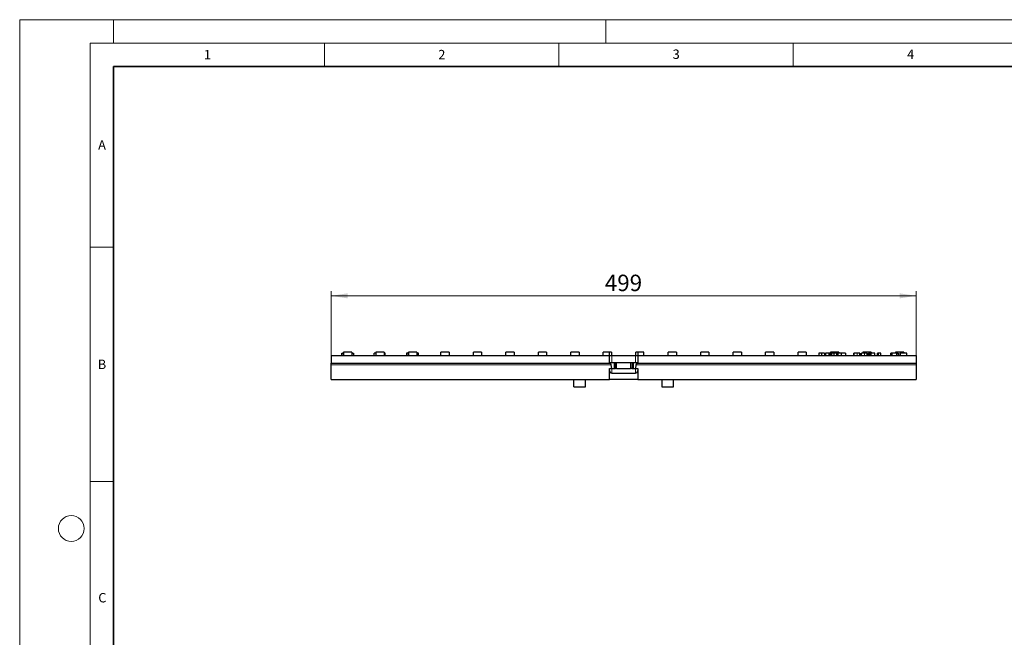
# Model space of a CAD drawing. Units: millimetres. Extents: x 0 to 420, y 0 to 297.
# Drawn here: x 0 to 210, y 165 to 297 of the extents above; entities that cross this region are included whole.
import ezdxf

# ---------------------------------------------------------------- set-up
doc = ezdxf.new("R2010")
doc.units = ezdxf.units.MM
doc.styles.add('SLDTEXTSTYLE0', font='TXT', dxfattribs={"width": 0.605})
doc.dimstyles.new('SLDDIMSTYLE0', dxfattribs={"dimtxt": 3.5, "dimasz": 3.5, "dimexe": 0, "dimexo": 0.0625, "dimgap": 0.875, "dimtad": 1, "dimlfac": 4, "dimrnd": 1e-09, "dimzin": 12, "dimdsep": 46, "dimtxsty": 'SLDTEXTSTYLE0', "dimsah": 1, "dimcen": 0.09, "dimadec": 0, "dimazin": 3, "dimtfac": 1, "dimtdec": 3, "dimtofl": 0, "dimtmove": 0, "dimatfit": 3, "dimfxl": 0, "dimfrac": 2, "dimtolj": 1, "dimtzin": 12, "dimarcsym": 0})

# ---------------------------------------------------------------- blocks, each defined once
blk = doc.blocks.new('_D')
at = {"color": 7, "linetype": 'Continuous', "lineweight": 0}
for p, q in [((66.43, 225.46), (66.43, 239.11)), ((66.43, 238.11), (191.18, 238.11)), ((191.18, 225.46), (191.18, 239.11))]:
    blk.add_line(p, q, dxfattribs=at)
at = {"color": 7, "linetype": 'Continuous', "lineweight": 18}
for points in [[(66.43, 238.11), (69.93, 237.57), (69.93, 238.65)], [(191.18, 238.11), (187.68, 238.65), (187.68, 237.57)]]:
    blk.add_solid(points, dxfattribs=at)
at = {"color": 7, "linetype": 'Continuous', "lineweight": 18, "insert": (124.8, 242.62), "char_height": 3.5, "attachment_point": 1, "style": 'SLDTEXTSTYLE0'}
blk.add_mtext('499', dxfattribs=at)

msp = doc.modelspace()

# ---------------------------------------------------------------- linework, layer by layer
at = {"color": 7, "linetype": 'Continuous', "lineweight": 18}
for p, q in [((0, 0), (0, 297)), ((0, 297), (420, 297)), ((20, 292), (20, 297)), ((125, 292), (125, 297)), ((15, 292), (415, 292)), ((15, 292), (15, 5)), ((65, 292), (65, 287)), ((115, 292), (115, 287)), ((165, 292), (165, 287)), ((15, 248.5), (20, 248.5)), ((15, 198.5), (20, 198.5))]:
    msp.add_line(p, q, dxfattribs=at)
at = {"color": 7, "linetype": 'Continuous', "lineweight": 35}
for p, q in [((20, 287), (20, 10)), ((410, 287), (20, 287))]:
    msp.add_line(p, q, dxfattribs=at)
at = {"color": 7, "linetype": 'Continuous', "lineweight": 25}
for p, q in [((66.4322, 225.3624), (66.4322, 223.7374)), ((66.4322, 225.3624), (125.8072, 225.3624)), ((68.6784, 225.3624), (68.6784, 225.8624)), ((68.6784, 225.8624), (69.0557, 225.8624)), ((69.0557, 225.8624), (69.0557, 225.3624)), ((69.0572, 225.8624), (69.0557, 225.8624)), ((69.0572, 226.1124), (69.0572, 225.3624)), ((69.0697, 226.1124), (69.0572, 226.1124)), ((69.0697, 225.3624), (69.0697, 226.1124)), ((70.8197, 226.1124), (69.0697, 226.1124)), ((70.8197, 226.1124), (70.8197, 225.3624)), ((70.8197, 225.8624), (71.2013, 225.8624)), ((71.2013, 225.8624), (71.2013, 225.3624)), ((75.5687, 225.3624), (75.5687, 225.8624)), ((75.9822, 226.1124), (75.9822, 225.3624)), ((75.9947, 226.1124), (75.9822, 226.1124)), ((75.9947, 225.3624), (75.9947, 226.1124)), ((77.7447, 226.1124), (75.9947, 226.1124)), ((77.7447, 226.1124), (77.7447, 225.3624)), ((77.9524, 225.3624), (77.9524, 225.8624)), ((82.4684, 225.8624), (82.4684, 225.3624)), ((82.9072, 226.1124), (82.9072, 225.3624)), ((82.9197, 226.1124), (82.9072, 226.1124)), ((82.9197, 225.3624), (82.9197, 226.1124)), ((84.6697, 226.1124), (82.9197, 226.1124)), ((84.6697, 226.1124), (84.6697, 225.3624)), ((85.0485, 225.3624), (85.0485, 225.8624)), ((89.8447, 225.3624), (89.8447, 226.1124)), ((91.5947, 226.1124), (89.8447, 226.1124)), ((91.5947, 226.1124), (91.5947, 225.3624)), ((96.7697, 225.3624), (96.7697, 226.1124)), ((98.5197, 226.1124), (96.7697, 226.1124)), ((98.5197, 226.1124), (98.5197, 225.3624)), ((103.6947, 225.3624), (103.6947, 226.1124)), ((105.4447, 226.1124), (103.6947, 226.1124)), ((105.4447, 226.1124), (105.4447, 225.3624)), ((110.6197, 225.3624), (110.6197, 226.1124)), ((112.3697, 226.1124), (110.6197, 226.1124)), ((112.3697, 226.1124), (112.3697, 225.3624)), ((117.5447, 225.3624), (117.5447, 226.1124)), ((119.2947, 226.1124), (117.5447, 226.1124)), ((119.2947, 226.1124), (119.2947, 225.3624)), ((124.4697, 225.3624), (124.4697, 226.1124)), ((125.8072, 226.1124), (124.4697, 226.1124)), ((125.8072, 225.3624), (125.8072, 226.1124)), ((126.2197, 226.1124), (125.8072, 226.1124)), ((125.8072, 223.8624), (125.8072, 225.3624)), ((125.8072, 225.3624), (126.3072, 225.3624)), ((126.2197, 226.1124), (126.2197, 225.3624)), ((126.3072, 225.3624), (131.3072, 225.3624)), ((131.3072, 225.3624), (131.8072, 225.3624)), ((131.3947, 225.3624), (131.3947, 226.1124)), ((131.8072, 226.1124), (131.3947, 226.1124)), ((133.1447, 226.1124), (131.8072, 226.1124)), ((131.8072, 226.1124), (131.8072, 225.3624)), ((131.8072, 225.3624), (131.8072, 223.8624)), ((131.8072, 225.3624), (191.1822, 225.3624)), ((133.1447, 225.3624), (133.1447, 226.1124)), ((138.3197, 225.3624), (138.3197, 226.1124)), ((140.0697, 226.1124), (138.3197, 226.1124)), ((140.0697, 226.1124), (140.0697, 225.3624)), ((145.2447, 225.3624), (145.2447, 226.1124)), ((146.9947, 226.1124), (145.2447, 226.1124)), ((146.9947, 226.1124), (146.9947, 225.3624)), ((152.1697, 225.3624), (152.1697, 226.1124)), ((153.9197, 226.1124), (152.1697, 226.1124)), ((153.9197, 226.1124), (153.9197, 225.3624)), ((159.0947, 225.3624), (159.0947, 226.1124)), ((160.8447, 226.1124), (159.0947, 226.1124)), ((160.8447, 226.1124), (160.8447, 225.3624)), ((166.0197, 225.3624), (166.0197, 226.1124)), ((167.7697, 226.1124), (166.0197, 226.1124)), ((167.7697, 226.1124), (167.7697, 225.3624)), ((170.4483, 225.8624), (170.4483, 225.3624)), ((171.0418, 225.8624), (171.0418, 225.3624)), ((171.6168, 225.8624), (171.6168, 225.3624)), ((171.7932, 225.8624), (171.7932, 225.3624)), ((171.8594, 225.8624), (171.8594, 225.3624)), ((172.5649, 225.8624), (171.8594, 225.8624)), ((172.5649, 225.8624), (172.5649, 225.3624)), ((172.7413, 225.8624), (172.5649, 225.8624)), ((172.7413, 225.8624), (172.7413, 225.3624)), ((172.7634, 225.8624), (172.7634, 225.3624)), ((172.9177, 225.8624), (172.7634, 225.8624)), ((172.9177, 225.8624), (172.9177, 225.3624)), ((172.9322, 226.1124), (172.9322, 225.3624)), ((173.2427, 226.1124), (172.9322, 226.1124)), ((173.0941, 225.8624), (173.0941, 225.3624)), ((173.1161, 225.8624), (173.1161, 225.3624)), ((173.2427, 225.8624), (173.2427, 226.1124)), ((174.3718, 226.1124), (173.2427, 226.1124)), ((173.6357, 225.8624), (173.6357, 225.3624)), ((174.1965, 225.8624), (174.1965, 225.3624)), ((174.2627, 225.8624), (174.2299, 225.8624)), ((174.2627, 225.8624), (174.2627, 225.3624)), ((174.3718, 226.1124), (174.3718, 225.3624)), ((174.6822, 226.1124), (174.3718, 226.1124)), ((174.4611, 225.8624), (174.4611, 225.3624)), ((174.6822, 225.8624), (174.6822, 226.1124)), ((174.6947, 226.1124), (174.6822, 226.1124)), ((174.6947, 226.1124), (174.6947, 225.8624)), ((175.2114, 225.8624), (175.2114, 225.3624)), ((176.1368, 225.8624), (176.1368, 225.3624)), ((177.9109, 225.3624), (177.9109, 225.8624)), ((178.0085, 225.3624), (178.0085, 225.8624)), ((179.196, 225.3624), (179.196, 225.8624)), ((179.2203, 225.8624), (179.2203, 225.3624)), ((179.4643, 225.3624), (179.4643, 225.8624)), ((179.5618, 225.3624), (179.5618, 225.8624)), ((179.8572, 226.1124), (179.8572, 225.8624)), ((181.6072, 226.1124), (179.8572, 226.1124)), ((180.7493, 225.3624), (180.7493, 225.8624)), ((180.7737, 225.8624), (180.7737, 225.3624)), ((181.0268, 225.8624), (181.0268, 225.3624)), ((181.2966, 225.8624), (181.0268, 225.8624)), ((181.4978, 225.8624), (181.2966, 225.8624)), ((181.2966, 225.3624), (181.2966, 225.8624)), ((181.4978, 225.8624), (181.4978, 225.3624)), ((182.4094, 225.8624), (181.4978, 225.8624)), ((181.6072, 225.8624), (181.6072, 226.1124)), ((181.6197, 226.1124), (181.6072, 226.1124)), ((181.6197, 226.1124), (181.6197, 225.8624)), ((182.4094, 225.3624), (182.4094, 225.8624)), ((183.1167, 225.8624), (182.9582, 225.8624)), ((182.9582, 225.3624), (182.9582, 225.8624)), ((183.1167, 225.8624), (183.1167, 225.3624)), ((183.6944, 225.3624), (183.6944, 225.8624)), ((185.7783, 225.3624), (185.7783, 225.8624)), ((186.0313, 225.8624), (185.7783, 225.8624)), ((186.0313, 225.8624), (186.0313, 225.3624)), ((187.0832, 225.8624), (186.0313, 225.8624)), ((186.7822, 226.1124), (186.7822, 225.8624)), ((188.5322, 226.1124), (186.7822, 226.1124)), ((187.0832, 225.3624), (187.0832, 225.8624)), ((187.0832, 225.8624), (187.3545, 225.8624)), ((187.3545, 225.8624), (187.3545, 225.3624)), ((187.7173, 225.8624), (187.7173, 225.3624)), ((187.763, 225.8624), (187.7173, 225.8624)), ((187.763, 225.8624), (187.763, 225.3624)), ((189.2112, 225.8624), (187.763, 225.8624)), ((188.5322, 225.8624), (188.5322, 226.1124)), ((188.5447, 226.1124), (188.5322, 226.1124)), ((188.5447, 226.1124), (188.5447, 225.8624)), ((189.2112, 225.3624), (189.2112, 225.8624)), ((191.1822, 225.3624), (191.1822, 223.7374)), ((66.4322, 223.7374), (125.8072, 223.7374)), ((66.4322, 223.4068), (66.4322, 223.7374)), ((66.4322, 220.2374), (66.4322, 223.4068)), ((125.8072, 223.8624), (125.8072, 223.7374)), ((125.8072, 223.8624), (126.8072, 223.8624)), ((125.8072, 222.6124), (126.2743, 222.6124)), ((125.8072, 220.2374), (125.8072, 222.6124)), ((126.2743, 222.6124), (126.1796, 223.4068)), ((126.2743, 222.6124), (126.8072, 222.6124)), ((126.8072, 223.8624), (126.8072, 222.6124)), ((126.8072, 223.8624), (127.0572, 223.8624)), ((126.8072, 222.6124), (127.0572, 222.6124)), ((127.0572, 222.6124), (127.0572, 223.8624)), ((127.0572, 223.8624), (127.3072, 223.8624)), ((127.3072, 222.6124), (127.0572, 222.6124)), ((127.3072, 223.8624), (130.3072, 223.8624)), ((127.3072, 222.6124), (130.3072, 222.6124)), ((130.3072, 223.8624), (130.5572, 223.8624)), ((130.5572, 222.6124), (130.3072, 222.6124)), ((130.5572, 223.8624), (130.5572, 222.6124)), ((130.5572, 223.8624), (130.8072, 223.8624)), ((130.5572, 222.6124), (130.8072, 222.6124)), ((130.8072, 223.8624), (130.8072, 222.6124)), ((130.8072, 223.8624), (131.8072, 223.8624)), ((130.8072, 222.6124), (131.3402, 222.6124)), ((131.4349, 223.4068), (131.3402, 222.6124)), ((131.3402, 222.6124), (131.8072, 222.6124)), ((131.8072, 223.7374), (131.8072, 223.8624)), ((131.8072, 223.7374), (191.1822, 223.7374)), ((131.8072, 222.6124), (131.8072, 220.2374)), ((191.1822, 223.7374), (191.1822, 223.4068)), ((191.1822, 223.4068), (191.1822, 220.2374)), ((126.3072, 221.6124), (131.3072, 221.6124)), ((66.4322, 220.2374), (125.8072, 220.2374)), ((118.1822, 218.7374), (118.1822, 220.2374)), ((118.1822, 218.7374), (120.6822, 218.7374)), ((120.6822, 218.7374), (120.6822, 220.2374)), ((131.8072, 220.2374), (125.8072, 220.2374)), ((131.8072, 220.2374), (191.1822, 220.2374)), ((136.9322, 220.2374), (136.9322, 218.7374)), ((136.9322, 218.7374), (139.4322, 218.7374)), ((139.4322, 218.7374), (139.4322, 220.2374))]:
    msp.add_line(p, q, dxfattribs=at)
at = {"color": 8, "linetype": 'Continuous', "lineweight": 18}
for p, q in [((126.3072, 225.3624), (126.3072, 223.8624)), ((131.3072, 223.8624), (131.3072, 225.3624)), ((178.5938, 225.3624), (178.5938, 225.8624)), ((180.1472, 225.3624), (180.1472, 225.8624)), ((126.1796, 223.4068), (66.4322, 223.4068)), ((126.3072, 222.6124), (126.3072, 221.6124)), ((127.3072, 223.8624), (127.3072, 222.6124)), ((130.3072, 222.6124), (130.3072, 223.8624)), ((131.3072, 221.6124), (131.3072, 222.6124)), ((191.1822, 223.4068), (131.4349, 223.4068))]:
    msp.add_line(p, q, dxfattribs=at)
at = {"color": 7, "linetype": 'Continuous', "lineweight": 18}
msp.add_circle((11, 188.5), 2.75, dxfattribs=at)
at = {"color": 7, "linetype": 'Continuous', "lineweight": 25}
for centre, radius, start, end in [((110.3697, 225.6124), 0.25, 270, 0), ((112.6197, 225.6124), 0.25, 180, 270), ((117.2947, 225.6124), 0.25, 270, 0), ((119.5447, 225.6124), 0.25, 180, 270), ((125.8072, 223.3624), 0.375, 6.794825, 90), ((131.8072, 223.3624), 0.375, 90, 173.205175)]:
    msp.add_arc(centre, radius, start, end, dxfattribs=at)
for centre, start_param, end_param in [((126.3072, 222.1624), 1.57079633, 3.14159265), ((131.3072, 222.1624), 3.14159265, 4.71238898)]:
    msp.add_ellipse(centre, major_axis=(0, 0.55), ratio=0.90909091, start_param=start_param, end_param=end_param, dxfattribs=at)
for points, knots in [([(75.9822, 225.8624), (75.9191, 225.8624), (75.7263, 225.8624), (75.5925, 225.8624), (75.573, 225.8624), (75.5687, 225.8624)], [0, 0, 0, 0, 0.27441637, 0.83771861, 1, 1, 1, 1]), ([(77.9524, 225.8624), (77.9159, 225.8624), (77.8658, 225.8624), (77.7605, 225.8624), (77.7322, 225.8624)], [0, 0, 0, 0, 0.73138841, 1, 1, 1, 1]), ([(82.9072, 225.8624), (82.8364, 225.8624), (82.6763, 225.8624), (82.5204, 225.8624), (82.4846, 225.8624), (82.4684, 225.8624)], [0, 0, 0, 0, 0.303604493, 0.686284444, 1, 1, 1, 1]), ([(85.0485, 225.8624), (85.0361, 225.8624), (85.003, 225.8624), (84.8655, 225.8624), (84.7173, 225.8624), (84.6807, 225.8624)], [0, 0, 0, 0, 0.31182469, 0.8303425, 1, 1, 1, 1]), ([(171.0418, 225.8624), (171.0282, 225.8624), (171.001, 225.8624), (170.9608, 225.8624), (170.9215, 225.8624), (170.8833, 225.8624), (170.8459, 225.8624), (170.8095, 225.8624), (170.7741, 225.8624), (170.74, 225.8624), (170.707, 225.8624), (170.6758, 225.8624), (170.6465, 225.8624), (170.6186, 225.8624), (170.593, 225.8624), (170.5687, 225.8624), (170.5469, 225.8624), (170.5259, 225.8624), (170.5078, 225.8624), (170.4914, 225.8624), (170.4782, 225.8624), (170.4672, 225.8624), (170.4587, 225.8624), (170.4525, 225.8624), (170.4492, 225.8624), (170.4486, 225.8624), (170.4483, 225.8624)], [0, 0, 0, 0, 0.03378812, 0.06719393, 0.09986241, 0.13256661, 0.16515117, 0.19791319, 0.231319, 0.26508328, 0.29925531, 0.33439857, 0.36994282, 0.40628356, 0.44406382, 0.48299771, 0.52335445, 0.56553659, 0.60961292, 0.65639081, 0.70588549, 0.7583245, 0.81383178, 0.87279456, 0.93472223, 1, 1, 1, 1]), ([(171.6168, 225.8624), (171.6167, 225.8624), (171.6164, 225.8624), (171.6129, 225.8624), (171.6071, 225.8624), (171.5992, 225.8624), (171.5895, 225.8624), (171.5766, 225.8624), (171.562, 225.8624), (171.545, 225.8624), (171.5258, 225.8624), (171.505, 225.8624), (171.4816, 225.8624), (171.457, 225.8624), (171.4303, 225.8624), (171.4018, 225.8624), (171.3712, 225.8624), (171.339, 225.8624), (171.3051, 225.8624), (171.2706, 225.8624), (171.2348, 225.8624), (171.198, 225.8624), (171.1604, 225.8624), (171.1218, 225.8624), (171.0822, 225.8624), (171.0554, 225.8624), (171.0418, 225.8624)], [0, 0, 0, 0, 0.06859905, 0.13325465, 0.19432513, 0.25129545, 0.3045331, 0.35425778, 0.40050645, 0.44343939, 0.48404612, 0.52328609, 0.5610786, 0.59793885, 0.6335594, 0.66855063, 0.70273416, 0.73692605, 0.77053604, 0.80343366, 0.83617073, 0.86845175, 0.90084014, 0.93346223, 0.9662554, 1, 1, 1, 1]), ([(171.826, 225.8624), (171.8238, 225.8624), (171.7916, 225.8624), (171.7924, 225.8624), (171.7932, 225.8624)], [0, 0, 0, 0, 0.067720081, 1, 1, 1, 1]), ([(173.6357, 225.8624), (173.6168, 225.8624), (173.5797, 225.8624), (173.5257, 225.8624), (173.4742, 225.8624), (173.4254, 225.8624), (173.3797, 225.8624), (173.3367, 225.8624), (173.296, 225.8624), (173.2594, 225.8624), (173.2257, 225.8624), (173.1966, 225.8624), (173.1718, 225.8624), (173.151, 225.8624), (173.1358, 225.8624), (173.1242, 225.8624), (173.1177, 225.8624), (173.1166, 225.8624), (173.1161, 225.8624)], [0, 0, 0, 0, 0.06947546, 0.1365168, 0.20078882, 0.26382967, 0.32573502, 0.38729069, 0.44950922, 0.51296782, 0.57627522, 0.6375801, 0.69790261, 0.75717209, 0.81659853, 0.87665317, 0.93728964, 1, 1, 1, 1]), ([(174.1965, 225.8624), (174.1955, 225.8624), (174.1935, 225.8624), (174.1843, 225.8624), (174.1711, 225.8624), (174.1523, 225.8624), (174.1292, 225.8624), (174.1008, 225.8624), (174.0679, 225.8624), (174.0304, 225.8624), (173.9898, 225.8624), (173.9462, 225.8624), (173.9001, 225.8624), (173.8519, 225.8624), (173.801, 225.8624), (173.748, 225.8624), (173.6926, 225.8624), (173.6549, 225.8624), (173.6357, 225.8624)], [0, 0, 0, 0, 0.06879852, 0.13511846, 0.19900101, 0.2619337, 0.32353128, 0.38543472, 0.44721552, 0.5100181, 0.57251091, 0.63336402, 0.69321673, 0.75255539, 0.81255823, 0.87326086, 0.93554271, 1, 1, 1, 1]), ([(175.2114, 225.8624), (175.1917, 225.8624), (175.1526, 225.8624), (175.0947, 225.8624), (175.0384, 225.8624), (174.9834, 225.8624), (174.9297, 225.8624), (174.8777, 225.8624), (174.8271, 225.8624), (174.778, 225.8624), (174.7308, 225.8624), (174.6856, 225.8624), (174.6429, 225.8624), (174.6019, 225.8624), (174.5635, 225.8624), (174.5267, 225.8624), (174.4926, 225.8624), (174.4716, 225.8624), (174.4611, 225.8624)], [0, 0, 0, 0, 0.06854407, 0.13567609, 0.20120483, 0.26566882, 0.32963722, 0.39276263, 0.45506165, 0.51747904, 0.57913911, 0.64008586, 0.70020665, 0.75981837, 0.81963743, 0.87936088, 0.93951466, 1, 1, 1, 1]), ([(176.1368, 225.8624), (176.136, 225.8624), (176.1345, 225.8624), (176.1218, 225.8624), (176.1011, 225.8624), (176.0725, 225.8624), (176.0349, 225.8624), (175.9893, 225.8624), (175.9354, 225.8624), (175.8738, 225.8624), (175.8062, 225.8624), (175.7338, 225.8624), (175.6568, 225.8624), (175.5759, 225.8624), (175.4907, 225.8624), (175.4012, 225.8624), (175.3077, 225.8624), (175.2439, 225.8624), (175.2114, 225.8624)], [0, 0, 0, 0, 0.06455634, 0.12701056, 0.18795041, 0.24792814, 0.30776387, 0.36824929, 0.42948319, 0.4927553, 0.55626815, 0.61822571, 0.67966297, 0.7412516, 0.80341986, 0.86681858, 0.93232989, 1, 1, 1, 1]), ([(177.9423, 225.8624), (177.9407, 225.8624), (177.9159, 225.8624), (177.9133, 225.8624), (177.9109, 225.8624)], [0, 0, 0, 0, 0.06788139, 1, 1, 1, 1]), ([(179.4957, 225.8624), (179.494, 225.8624), (179.4693, 225.8624), (179.4667, 225.8624), (179.4643, 225.8624)], [0, 0, 0, 0, 0.06788139, 1, 1, 1, 1])]:
    msp.add_open_spline(points, degree=3, knots=knots, dxfattribs=at)
for points in [[(178.5938, 225.8624), (178.5395, 225.8624), (178.4031, 225.8624), (178.196, 225.8624), (178.0456, 225.8624), (178.0085, 225.8624), (178.0085, 225.8624)], [(179.196, 225.8624), (179.1502, 225.8624), (178.8316, 225.8624), (178.5938, 225.8624)], [(180.1472, 225.8624), (180.0928, 225.8624), (179.9565, 225.8624), (179.7494, 225.8624), (179.599, 225.8624), (179.5618, 225.8624), (179.5618, 225.8624)], [(180.7493, 225.8624), (180.7036, 225.8624), (180.385, 225.8624), (180.1472, 225.8624)], [(183.6944, 225.8624), (183.4886, 225.8624), (183.1807, 225.8624), (183.1167, 225.8624)]]:
    msp.add_open_spline(points, degree=3, dxfattribs=at)

# ---------------------------------------------------------------- texts
at = {"color": 7, "linetype": 'Continuous', "lineweight": 18, "char_height": 2, "attachment_point": 2, "style": 'SLDTEXTSTYLE0'}
for s, insert in [('1', (40.051, 290.553)), ('2', (90.0332, 290.5567)), ('3', (140.0166, 290.6379)), ('4', (190.03, 290.6343)), ('A', (17.561, 271.2966)), ('B', (17.5517, 224.4926)), ('C', (17.6275, 174.7262))]:
    msp.add_mtext(s, dxfattribs=dict(at, insert=insert))

# ---------------------------------------------------------------- dimensions: what is measured, and where the dimension line sits
at = {"color": 7, "linetype": 'Continuous', "lineweight": 18}
dim = msp.add_linear_dim(base=(191.1822, 238.1109), p1=(66.4322, 225.3624), p2=(191.1822, 225.3624), angle=0, dimstyle='SLDDIMSTYLE0', dxfattribs=at)
dim.commit()
dim.dimension.update_dxf_attribs({"geometry": '_D', "text_midpoint": (128.8072, 238.1109), "dimtype": 160})

doc.saveas('drawing.dxf')
